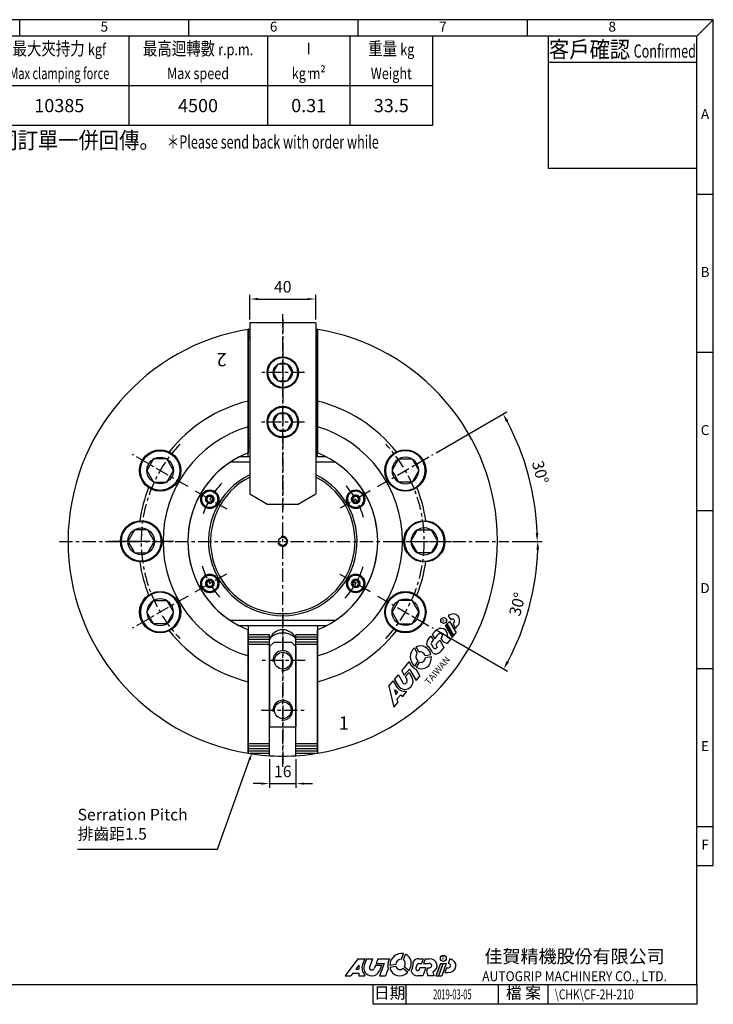
# Model space of a CAD drawing. Units: millimetres. Extents: x -10 to 830, y -12 to 584.
# Drawn here: x 410 to 830, y -12 to 584 of the extents above; entities that cross this region are included whole.
import ezdxf
from ezdxf.enums import TextEntityAlignment as Align

# ---------------------------------------------------------------- set-up
doc = ezdxf.new("R2010")
doc.units = ezdxf.units.MM
doc.header["$LTSCALE"] = 2
doc.linetypes.add('CENTER', pattern=[7, 4, -1, 1, -1])
doc.layers.add('AM_0N', color=7, linetype='Continuous', lineweight=50)
doc.layers.add('AM_5', color=1, linetype='Continuous', lineweight=25)
for name, color, linetype in [('BORDER', 7, 'Continuous'), ('CENTER', 4, 'CENTER'), ('DRAW', 7, 'Continuous')]:
    doc.layers.add(name, color=color, linetype=linetype)
doc.styles.get("Standard").update_dxf_attribs({"font": 'romans.shx', "bigfont": 'CHINESET.SHX'})
doc.dimstyles.new('AM_ISO$0', dxfattribs={"dimtxt": 3.5, "dimasz": 2.5, "dimexe": 1.3, "dimexo": 1, "dimgap": 1.5, "dimtad": 1, "dimdsep": 46, "dimtxsty": 'Standard', "dimblk": '_ACMFILLED15', "dimblk1": '_ACMFILLED15', "dimblk2": '_ACMFILLED15', "dimcen": 0, "dimclrd": 2, "dimclre": 2, "dimclrt": 1, "dimadec": 0, "dimazin": 2, "dimtfac": 0.65, "dimtix": 1, "dimtmove": 1, "dimatfit": 3, "dimldrblk": '_ACMFILLED15', "dimfxl": 0, "dimlwd": -1, "dimlwe": -1, "dimarcsym": 0})
doc.dimstyles.new('AM_ISO$2', dxfattribs={"dimtxt": 3.5, "dimasz": 2.5, "dimexe": 1.3, "dimexo": 1, "dimgap": 1.5, "dimtad": 1, "dimdec": 3, "dimdsep": 46, "dimtxsty": 'Standard', "dimcen": 0, "dimclrd": 2, "dimclre": 2, "dimclrt": 256, "dimaunit": 1, "dimazin": 2, "dimtfac": 0.65, "dimtix": 1, "dimtmove": 1, "dimatfit": 3, "dimfxl": 0, "dimlwd": -1, "dimlwe": -1, "dimarcsym": 0})

# ---------------------------------------------------------------- blocks, each defined once
blk = doc.blocks.new('A3')
at = {"layer": 'BORDER', "color": 2}
for p, q in [((415, 292), (-5, 292)), ((-5, 292), (-5, 0)), ((0, 287), (-5, 292)), ((51.25, 287), (51.25, 292)), ((102.5, 287), (102.5, 292)), ((153.75, 287), (153.75, 292)), ((205, 287), (205, 292)), ((256.25, 287), (256.25, 292)), ((307.5, 287), (307.5, 292)), ((358.75, 287), (358.75, 292)), ((410, 287), (415, 292)), ((415, 36), (415, 292)), ((0, 239.16), (-5, 239.16)), ((410, 239.16), (415, 239.16)), ((0, 191.33), (-5, 191.33)), ((410, 191.33), (415, 191.33)), ((0, 143.5), (-5, 143.5)), ((410, 143.5), (415, 143.5)), ((0, 95.66), (-5, 95.66)), ((410, 95.66), (415, 95.66)), ((0, 47.83), (-5, 47.83)), ((410, 47.83), (415, 47.83)), ((410, 36), (415, 36)), ((0, 0), (-5, 0)), ((51.25, 0), (51.25, -5)), ((102.5, 0), (102.5, -5)), ((153.75, 0), (153.75, -5)), ((198, 0), (198, -5)), ((36, -5), (198, -5))]:
    blk.add_line(p, q, dxfattribs=at)
at = {"layer": 'BORDER'}
for p, q in [((410, 287), (0, 287)), ((0, 287), (0, 0)), ((410, 0), (410, 287)), ((0, 0), (410, 0))]:
    blk.add_line(p, q, dxfattribs=at)
at = {"layer": 'BORDER', "color": 1, "char_height": 3, "attachment_point": 5}
for s, insert, width in [('1', (25.62, 289.5), 51.25), ('2', (76.88, 289.5), 51.25), ('3', (128.12, 289.5), 51.25), ('4', (179.38, 289.5), 51.25), ('5', (230.62, 289.5), 51.25), ('6', (281.88, 289.5), 51.25), ('7', (333.12, 289.5), 51.25), ('8', (384.38, 289.5), 51.25), ('A', (-2.5, 263.08), 5), ('A', (412.5, 263.08), 5), ('B', (-2.5, 215.25), 5), ('B', (412.5, 215.25), 5), ('C', (-2.5, 167.41), 5), ('C', (412.5, 167.41), 5), ('D', (-2.5, 119.58), 5), ('D', (412.5, 119.58), 5), ('E', (-2.5, 71.75), 5), ('E', (412.5, 71.75), 5), ('F', (412.5, 41.91), 5), ('F', (-2.5, 23.91), 5), ('1', (43.62, -2.5), 15.25), ('2', (76.88, -2.5), 51.25), ('3', (128.12, -2.5), 51.25), ('4', (175.88, -2.5), 44.25)]:
    blk.add_mtext(s, dxfattribs=dict(at, insert=insert, width=width))
blk = doc.blocks.new('GRIP-A3(夾頭)標題欄')
at = {"layer": 'BORDER'}
blk.add_hatch(color=1, dxfattribs=at).paths.add_polyline_path([(-79.01, 2.6), (-78.21, 2.6), (-76.83, 6.4), (-77.63, 6.4)])
at = {"layer": 'BORDER', "color": 2}
for p, q in [((-410, 287), (-402.5, 279.5)), ((-372, 287), (-372, 260)), ((-340, 287), (-340, 260)), ((-308, 287), (-308, 260)), ((-256, 287), (-256, 260)), ((-214, 287), (-214, 260)), ((-172, 287), (-172, 260)), ((-130, 287), (-130, 260)), ((-105, 287), (-105, 260)), ((-379.5, 279.5), (-402.5, 279.5)), ((-379.5, 279.5), (-372, 272)), ((-256, 279.5), (-308, 279.5)), ((-282, 279.5), (-282, 260)), ((0, 279), (-45, 279)), ((-80, 272), (-410, 272)), ((-410, 0), (-410, -6)), ((-398, 0), (-398, -6)), ((-386, 0), (-386, -6)), ((-374, 0), (-374, -6)), ((-98, -6), (-98, 0)), ((-88, -6), (-88, 0)), ((0, 0), (0, -6)), ((-60, -6), (-60, 0)), ((-45, -6), (-45, 0)), ((-374, -6), (-410, -6)), ((0, -6), (-98, -6))]:
    blk.add_line(p, q, dxfattribs=at)
at = {"layer": 'BORDER'}
for p, q in [((-80, 287), (-80, 260)), ((-45, 287), (-45, 247)), ((-80, 260), (-410, 260)), ((0, 247), (-45, 247))]:
    blk.add_line(p, q, dxfattribs=at)
at = {"layer": 'DRAW', "color": 1}
for p, q in [((-89.4, 7.69), (-88.8, 9.34)), ((-88.83, 7.5), (-88.23, 9.17)), ((-91.14, 6.05), (-92.97, 5.73)), ((-77.63, 6.4), (-79.01, 2.6)), ((-76.83, 6.4), (-78.21, 2.6)), ((-77.63, 6.4), (-76.83, 6.4)), ((-91.09, 5.45), (-92.92, 5.13)), ((-88.88, 4.92), (-87.47, 3.74)), ((-88.49, 5.38), (-87.1, 4.21)), ((-79.01, 2.6), (-78.21, 2.6))]:
    blk.add_line(p, q, dxfattribs=at)
at = {"layer": 'DRAW', "color": 5}
for p, q in [((-102.66, 7.8), (-106.5, 2.6)), ((-102.66, 7.8), (-100.55, 7.8)), ((-100.55, 7.8), (-101.2, 6.01)), ((-99.95, 7.8), (-100.67, 5.82)), ((-99.95, 7.8), (-98.15, 7.8)), ((-98.15, 7.8), (-99.09, 5.21)), ((-96.55, 7.8), (-97.06, 6.4)), ((-97.06, 6.4), (-94.66, 6.4)), ((-96.55, 7.8), (-93.02, 7.8)), ((-94.66, 6.4), (-96.04, 2.6)), ((-84.67, 6.01), (-85.04, 5.01)), ((-84.15, 7.8), (-82.82, 7.8)), ((-84.11, 6.4), (-83.33, 6.4)), ((-82.82, 7.8), (-83.33, 6.4)), ((-82.22, 7.8), (-82.73, 6.4)), ((-82.73, 6.4), (-81.2, 6.4)), ((-82.22, 7.8), (-81, 7.8)), ((-75.83, 6.4), (-77.21, 2.6)), ((-76.83, 6.4), (-75.83, 6.4)), ((-74.74, 7.74), (-75.24, 6.38)), ((-104.11, 3.4), (-104.7, 2.6)), ((-104.11, 3.4), (-102.3, 3.4)), ((-102.3, 5.85), (-103.22, 4.6)), ((-103.22, 4.6), (-102.3, 4.6)), ((-102.3, 5.85), (-102.3, 4.6)), ((-102.3, 3.4), (-102.3, 2.6)), ((-98.53, 4.4), (-98.35, 4.4)), ((-97.28, 5.8), (-97.6, 4.93)), ((-97.28, 5.8), (-95.48, 5.8)), ((-95.48, 5.8), (-96.07, 4.18)), ((-93.46, 4.76), (-94.24, 2.6)), ((-84.13, 4.2), (-84.47, 4.2)), ((-83.84, 5), (-84.13, 4.2)), ((-82.04, 5), (-83.84, 5)), ((-82.04, 5), (-82.91, 2.6)), ((-81.44, 5), (-81.79, 4.02)), ((-81.79, 4.02), (-81.41, 2.6)), ((-81.44, 5), (-81.2, 5)), ((-79.94, 3.82), (-79.61, 2.6)), ((-75.74, 5), (-76.25, 3.6)), ((-76.25, 3.6), (-75.3, 3.6)), ((-75.74, 5), (-75.5, 5)), ((-106.5, 2.6), (-104.7, 2.6)), ((-102.3, 2.6), (-100.5, 2.6)), ((-100.5, 2.89), (-100.5, 2.6)), ((-98.42, 2.6), (-98.32, 2.6)), ((-96.04, 2.6), (-94.24, 2.6)), ((-82.91, 2.6), (-84.53, 2.6)), ((-79.61, 2.6), (-81.41, 2.6)), ((-78.21, 2.6), (-77.21, 2.6))]:
    blk.add_line(p, q, dxfattribs=at)
at = {"layer": 'DRAW', "color": 1}
blk.add_circle((-76.73, 7.9), 0.9, dxfattribs=at)
at = {"layer": 'DRAW', "color": 5}
for centre, radius, start, end in [((-98.41, 5), 2.96, 160, 225.2951), ((-84.15, 5.8), 2, 90, 149.0453), ((-84.11, 5.8), 0.6, 90, 160), ((-98.42, 5), 2.4, 160, 270), ((-98.53, 5), 0.6, 160, 270), ((-98.35, 5.2), 0.8, 270, 340), ((-98.32, 5), 2.4, 270, 340), ((-84.53, 4.64), 2.04, 196.7711, 270), ((-84.47, 4.8), 0.6, 160, 270)]:
    blk.add_arc(centre, radius, start, end, dxfattribs=at)
for centre, major_axis, ratio, start_param, end_param in [((-81.2, 5.7), (-1, 0), 0.7, 1.570796, 4.712389), ((-81, 5.7), (2.4, 0), 0.875, 5.17, 7.853982), ((-75.5, 5.7), (-1, 0), 0.7, 1.570796, 4.447093), ((-75.3, 5.7), (2.4, 0), 0.875, 4.712389, 7.618649)]:
    blk.add_ellipse(centre, major_axis=major_axis, ratio=ratio, start_param=start_param, end_param=end_param, dxfattribs=at)
at = {"layer": 'DRAW', "color": 1}
for points in [[(-88.8, 9.34), (-90.85, 9.73), (-92.93, 8.05), (-92.97, 5.73)], [(-87.1, 4.21), (-85.92, 5.97), (-86.32, 8.28), (-88.23, 9.17)], [(-89.4, 7.69), (-90.27, 7.78), (-91.13, 6.87), (-91.14, 6.05)], [(-88.49, 5.38), (-88.06, 6.14), (-88.17, 7.05), (-88.83, 7.5)], [(-92.92, 5.13), (-92.46, 2.5), (-89.39, 1.72), (-87.47, 3.74)], [(-91.09, 5.45), (-90.8, 4.47), (-89.69, 4.21), (-88.88, 4.92)]]:
    blk.add_open_spline(points, degree=3, dxfattribs=at)
at = {"layer": 'DRAW', "color": 5}
for points, knots in [([(-93.02, 7.8), (-93.04, 7.76), (-93.12, 7.62), (-93.31, 7.2), (-93.46, 6.77), (-93.58, 5.86), (-93.6, 5.31), (-93.46, 4.76)], [4.5774605, 4.5774605, 4.5774605, 4.5774605, 4.6042224, 4.6042224, 4.9695445, 4.9695445, 5.3160963, 5.3160963, 5.3160963, 5.3160963]), ([(-86.48, 4.05), (-86.32, 4.33), (-86.18, 4.61), (-85.86, 5.53), (-85.79, 6.19), (-85.87, 6.83)], [0.029167, 0.029167, 0.029167, 0.029167, 0.1627537, 0.1627537, 0.4521303, 0.4521303, 0.4521303, 0.4521303])]:
    blk.add_open_spline(points, degree=3, knots=knots, dxfattribs=at)
at = {"layer": 'BORDER', "color": 1}
for s, insert, char_height, width, attachment_point in [('{\\H1.4286x;\\W0.9;客戶確認\\W0.7; \\H0.8x;Confirmed}', (-22.5, 283), 3.5, 45, 5), ('{\\W0.9;＊訂購時請將圖面連同訂單一併回傳。\\W0.7;  \\H0.8x;＊Please send back with order while ordering.}', (-267, 258), 5, 187, 1), ('{\\H1.3333x;\\W0.8;＊為確保產品品質日益精進，敝公司擁有設計變更之權。    \\H0.875x;＊Subject to technical changes。}', (-408, 0.5), 3, 209.3467, 7), ('A3', (-404, -3), 3, 12, 5), ('{\\W0.7;版本\\H0.85714x;/\\H1.1667x;次}', (-392, -3), 3.5, 12, 5), ('日期', (-93, -3), 3.5, 10, 5), ('檔 案', (-52.5, -3), 3.5, 15, 5)]:
    blk.add_mtext(s, dxfattribs=dict(at, insert=insert, char_height=char_height, width=width, attachment_point=attachment_point))
at = {"layer": 'BORDER', "color": 3}
for s, insert, char_height, width, attachment_point in [('{\\H1.3333x;規格 \\H0.875x;Spec.}', (-391, 283.25), 3, 38, 5), ('{\\H1.3333x;\\W0.8;楔心行程 \\H0.875x;mm}', (-356, 283.25), 3, 32, 5), ('{\\H1.3333x;\\W0.8;爪行程\\H0.875x;(\\H1.1429x;直徑\\H0.875x;)mm}', (-324, 283.25), 3, 32, 5), ('{\\H1.3333x;\\W0.7;夾持直徑 \\H0.875x;Chucking Dia. mm}', (-282, 283.25), 3, 52, 5), ('{\\H1.3333x;\\W0.8;容許油壓缸推力 \\H0.875x;kgf}', (-235, 283.25), 3, 42, 5), ('{\\H1.3333x;\\W0.8;最大夾持力 \\H0.875x;kgf}', (-193, 283.25), 3, 42, 5), ('{\\H1.3333x;\\W0.8;最高迴轉數 \\H0.875x;r.p.m.}', (-151, 283.25), 3, 42, 5), ('{\\W0.8;I}', (-117.5, 283.25), 3.5, 25, 5), ('{\\H1.3333x;\\W0.8;重量 \\H0.875x;kg}', (-92.5, 283.25), 3, 25, 5), ('{\\H1.3333x;型號 \\H0.875x;Model}', (-391, 275.75), 3, 38, 5), ('{\\W0.6;Plunger Stroke}', (-356, 275.75), 3.5, 32, 5), ('{\\W0.6;Jaw Stroke (Dia.)}', (-324, 275.75), 3.5, 32, 5), ('{\\H1.3333x;\\W0.8;最大 \\H0.875x;Max.}', (-295, 275.75), 3, 26, 5), ('{\\H1.3333x;\\W0.8;最小 \\H0.875x;min.}', (-269, 275.75), 3, 26, 5), ('{\\W0.8;Max D.B. pull}', (-235, 275.75), 3.5, 42, 5), ('{\\W0.7;Max clamping force}', (-193, 275.75), 3.5, 42, 5), ('{\\W0.8;Max speed}', (-151, 275.75), 3.5, 42, 5), ('{\\W0.8;kg m²}', (-117.5, 275.75), 3.5, 25, 5), ('{\\W0.8;Weight}', (-92.5, 275.75), 3.5, 25, 5), ('{\\W0.8;.}', (-117.5, 279.5), 3.5, 25, 2)]:
    blk.add_mtext(s, dxfattribs=dict(at, insert=insert, char_height=char_height, width=width, attachment_point=attachment_point))
at = {"layer": 'BORDER', "insert": (-37, 8.5), "char_height": 4, "width": 74, "attachment_point": 5}
blk.add_mtext('{\\fDFLiShuW5-B5|b0|i0|c136|p65;佳賀精機股份有限公司}', dxfattribs=at)
at = {"layer": 'BORDER', "color": 1, "lineweight": 25, "insert": (-37, 2.5), "char_height": 3, "width": 74, "attachment_point": 5}
blk.add_mtext('{\\W0.9;AUTOGRIP MACHINERY CO., LTD.}', dxfattribs=at)
at = {"layer": 'BORDER', "color": 1, "width": 0.9}
blk.add_attdef('型號', text='', height=4.5, dxfattribs=at).set_placement((-391, 266), align=Align.MIDDLE_CENTER)
at = {"layer": 'BORDER', "color": 1}
for tag, height, p in [('楔心行程', 4, (-356, 266)), ('爪行程', 4, (-324, 266)), ('最大夾持徑', 4, (-295, 266)), ('最小夾持徑', 4, (-269, 266)), ('容許推力', 4, (-235, 266)), ('最大夾持力', 4, (-193, 266)), ('最高轉數', 4, (-151, 266)), ('重量', 4, (-92.5, 266)), ('GD', 4, (-117.5, 266)), ('A.1', 3, (-380, -3)), ('GEN-TITLE-DAT{5.44}', 3, (-74, -3))]:
    blk.add_attdef(tag, text='', height=height, dxfattribs=at).set_placement(p, align=Align.MIDDLE_CENTER)
at = {"layer": 'BORDER'}
blk.add_attdef('名稱', (-408, 9.5), '', height=8, dxfattribs=at)
at = {"layer": 'BORDER', "width": 0.8}
blk.add_attdef('NAME', (-318, 9.5), '', height=7, dxfattribs=at)
at = {"layer": 'BORDER', "color": 1}
blk.add_attdef('GEN-TITLE-DWG{10.8}', text='', height=3, dxfattribs=at).set_placement((-43, -3), align=Align.MIDDLE_LEFT)
at = {"layer": 'DRAW', "color": 1}
blk.add_text('R', height=1.08, dxfattribs=at).set_placement((-77.29, 7.36))
blk = doc.blocks.new('*S40')
at = {"layer": 'AM_5', "color": 2, "linetype": 'Continuous'}
for p, q in [((529.75, 81.96), (549.21, 136.09)), ((445.09, 81.96), (529.75, 81.96))]:
    blk.add_line(p, q, dxfattribs=at)
blk.add_trace([(549.83, 135.86), (548.59, 136.31), (550.9, 140.79)], dxfattribs=at)
at = {"layer": 'AM_5', "color": 1, "insert": (445.09, 85.46), "char_height": 7, "attachment_point": 7}
blk.add_mtext('Serration Pitch\\P排齒距1.5', dxfattribs=at)
blk = doc.blocks.new('CKH431003000-2')
at = {"layer": 'DRAW'}
for p, q in [((9.5, 7.83), (9.5, 85.02)), ((51.5, 7.83), (51.5, 85.02)), ((9.5, 13.23), (10.5, 13.23)), ((50.5, 13.23), (51.5, 13.23))]:
    blk.add_line(p, q, dxfattribs=at)
at = {"layer": 'DRAW', "color": 3}
for p, q in [((9.5, 83.73), (10.5, 83.73)), ((50.5, 83.73), (51.5, 83.73)), ((9.5, 82.23), (10.5, 82.23)), ((9.5, 80.73), (10.5, 80.73)), ((9.5, 79.23), (10.5, 79.23)), ((50.5, 82.23), (51.5, 82.23)), ((50.5, 80.73), (51.5, 80.73)), ((50.5, 79.23), (51.5, 79.23)), ((9.5, 19.23), (10.5, 19.23)), ((50.5, 19.23), (51.5, 19.23)), ((9.5, 17.73), (10.5, 17.73)), ((9.5, 16.23), (10.5, 16.23)), ((9.5, 14.73), (10.5, 14.73)), ((50.5, 17.73), (51.5, 17.73)), ((50.5, 16.23), (51.5, 16.23)), ((50.5, 14.73), (51.5, 14.73))]:
    blk.add_line(p, q, dxfattribs=at)
at = {"layer": 'DRAW'}
for start, end in [(98.84988, 99.29621), (80.70379, 81.15012)]:
    blk.add_arc((30.5, -43.27), 130, start, end, dxfattribs=at)
blk = doc.blocks.new('FJW10S00S-1')
at = {"layer": 'CENTER'}
for p, q in [((32.04, 33.2), (32.04, 7.34)), ((62.04, 33.2), (62.04, 6.79)), ((0, 20), (114.98, 20))]:
    blk.add_line(p, q, dxfattribs=at)
at = {"layer": 'DRAW'}
for p, q in [((2.04, 40), (2.04, 0)), ((2.04, 40), (105.54, 40)), ((112.04, 29), (105.54, 40)), ((112.04, 29), (112.04, 11)), ((105.54, 0), (112.04, 11)), ((2.04, 0), (105.54, 0))]:
    blk.add_line(p, q, dxfattribs=at)
for centre in [(32.04, 20), (62.04, 20)]:
    blk.add_circle(centre, 9.5, dxfattribs=at)
blk = doc.blocks.new('FSW160600-1')
at = {"layer": 'DRAW'}
for p, q in [((6.11, 14), (3.23, 9)), ((11.89, 14), (6.11, 14)), ((14.77, 9), (11.89, 14)), ((3.23, 9), (6.11, 4)), ((11.89, 4), (14.77, 9)), ((6.11, 4), (11.89, 4))]:
    blk.add_line(p, q, dxfattribs=at)
for radius in [9, 5.77]:
    blk.add_circle((9, 9), radius, dxfattribs=at)
blk = doc.blocks.new('CKH421005000-1')
at = {"layer": 'CENTER'}
for p, q in [((10.36, 94.45), (29.37, 83.47)), ((116.29, 94.45), (98.17, 83.99)), ((10.36, 33.29), (29.37, 44.26)), ((116.29, 33.29), (98.17, 43.75))]:
    blk.add_line(p, q, dxfattribs=at)
for start, end in [(136.17728, 163.07043), (16.42702, 42.42674), (196.92957, 223.82272), (317.57326, 343.57298)]:
    blk.add_arc((63.33, 63.87), 51, start, end, dxfattribs=at)
at = {"layer": 'DRAW'}
for p, q in [((43.33, 114.97), (36.96, 114.97)), ((89.69, 114.97), (83.33, 114.97)), ((43.33, 111.79), (31.55, 111.79)), ((95.1, 111.79), (83.33, 111.79)), ((95.1, 15.94), (31.55, 15.94)), ((89.69, 12.77), (36.96, 12.77))]:
    blk.add_line(p, q, dxfattribs=at)
for centre in [(19.16, 89.37), (107.49, 89.37), (19.16, 38.37), (107.49, 38.37)]:
    blk.add_circle(centre, 5.5, dxfattribs=at)
for radius, start, end in [(57.5, 117.2902, 242.7098), (57.5, 297.2902, 62.7098), (45, 116.3878, 63.6122)]:
    blk.add_arc((63.33, 63.87), radius, start, end, dxfattribs=at)
blk = doc.blocks.new('FSW230200-1')
at = {"layer": 'AM_0N'}
for p, q in [((4.1, 7.25), (2.94, 5.25)), ((6.4, 7.25), (4.1, 7.25)), ((7.56, 5.25), (6.4, 7.25)), ((2.94, 5.25), (4.1, 3.25)), ((4.1, 3.25), (6.4, 3.25)), ((6.4, 3.25), (7.56, 5.25))]:
    blk.add_line(p, q, dxfattribs=at)
for radius in [5.25, 2.31]:
    blk.add_circle((5.25, 5.25), radius, dxfattribs=at)
blk = doc.blocks.new('FSW172400-1')
at = {"layer": 'DRAW'}
for p, q in [((7.96, 19), (3.92, 12)), ((16.04, 19), (7.96, 19)), ((20.08, 12), (16.04, 19)), ((3.92, 12), (7.96, 5)), ((16.04, 5), (20.08, 12)), ((7.96, 5), (16.04, 5))]:
    blk.add_line(p, q, dxfattribs=at)
for radius in [12, 8.08]:
    blk.add_circle((12, 12), radius, dxfattribs=at)
blk = doc.blocks.new('CKH231007010-1')
at = {"layer": 'DRAW'}
blk.add_circle((43.75, 43.75), 2.5, dxfattribs=at)
blk.add_arc((43.75, 43.75), 43.75, 117.20289, 62.79711, dxfattribs=at)
at = {"layer": 'DRAW', "color": 3}
blk.add_arc((43.75, 43.75), 3, 195.86138, 108.35061, dxfattribs=at)
blk = doc.blocks.new('_ACMFILLED15')
at = {"color": 0}
blk.add_trace([(-1, -0.13), (-1, 0.13), (0, 0)], dxfattribs=at)
blk = doc.blocks.new('*D33')
at = {"layer": 'AM_5', "color": 2, "linetype": 'ByBlock'}
for p, q in [((549.3, 402.45), (549.3, 417.5)), ((589.3, 402.45), (589.3, 417.5)), ((554.3, 414.9), (584.3, 414.9))]:
    blk.add_line(p, q, dxfattribs=at)
at = {"layer": 'Defpoints', "color": 0}
for p in [(589.3, 414.9), (549.3, 400.45), (589.3, 400.45)]:
    blk.add_point(p, dxfattribs=at)
at = {"layer": 'AM_5', "color": 2, "xscale": 5, "yscale": 5, "zscale": 5, "rotation": 180}
blk.add_blockref('_ACMFILLED15', (549.3, 414.9), dxfattribs=at)
at = {"layer": 'AM_5', "color": 2, "xscale": 5, "yscale": 5, "zscale": 5}
blk.add_blockref('_ACMFILLED15', (589.3, 414.9), dxfattribs=at)
at = {"layer": 'AM_5', "color": 1, "insert": (569.3, 421.4), "char_height": 7, "attachment_point": 5}
blk.add_mtext('40', dxfattribs=at)
blk = doc.blocks.new('*D34')
at = {"layer": 'AM_5', "color": 2}
for p, q in [((662.17, 321.85), (704.98, 346.57)), ((708.17, 268.23), (725.97, 268.23))]:
    blk.add_line(p, q, dxfattribs=at)
blk.add_arc((569.3, 268.23), 154.07, 1.85944, 28.14056, dxfattribs=at)
for points in [[(704.43, 340.49), (705.89, 341.3), (702.73, 345.27)], [(724.12, 273.24), (722.46, 273.22), (723.37, 268.23)]]:
    blk.add_solid(points, dxfattribs=at)
at = {"layer": 'Defpoints', "color": 0}
for p in [(660.44, 320.85), (626.63, 301.33), (721.03, 294.98), (434.05, 268.23), (706.17, 268.23)]:
    blk.add_point(p, dxfattribs=at)
at = {"layer": 'AM_5', "insert": (724.4, 309.79), "char_height": 7, "attachment_point": 5, "rotation": 285}
blk.add_mtext('30°', dxfattribs=at)
blk = doc.blocks.new('*D35')
at = {"layer": 'AM_5', "color": 2}
for p, q in [((708.17, 268.23), (726.36, 268.23)), ((662.17, 214.61), (705.31, 189.7))]:
    blk.add_line(p, q, dxfattribs=at)
blk.add_arc((569.3, 268.23), 154.46, 331.85479, 358.14521, dxfattribs=at)
for points in [[(722.84, 263.24), (724.51, 263.22), (723.76, 268.23)], [(706.22, 194.97), (704.76, 195.78), (703.06, 191)]]:
    blk.add_solid(points, dxfattribs=at)
at = {"layer": 'Defpoints', "color": 0}
for p in [(434.05, 268.23), (706.17, 268.23), (626.63, 235.13), (660.44, 215.61), (714.44, 215.4)]:
    blk.add_point(p, dxfattribs=at)
at = {"layer": 'AM_5', "insert": (712.21, 229.94), "char_height": 7, "attachment_point": 5, "rotation": 75}
blk.add_mtext('30°', dxfattribs=at)
blk = doc.blocks.new('*D36')
at = {"layer": 'AM_5', "color": 2, "linetype": 'ByBlock'}
for p, q in [((561.3, 136.48), (561.3, 118.97)), ((577.3, 136.48), (577.3, 118.97)), ((556.3, 121.57), (551.3, 121.57)), ((561.3, 121.57), (577.3, 121.57)), ((582.3, 121.57), (587.3, 121.57))]:
    blk.add_line(p, q, dxfattribs=at)
at = {"layer": 'Defpoints', "color": 0}
for p in [(561.3, 138.48), (577.3, 138.48), (577.3, 121.57)]:
    blk.add_point(p, dxfattribs=at)
at = {"layer": 'AM_5', "color": 2, "xscale": 5, "yscale": 5, "zscale": 5}
blk.add_blockref('_ACMFILLED15', (561.3, 121.57), dxfattribs=at)
at = {"layer": 'AM_5', "color": 2, "xscale": 5, "yscale": 5, "zscale": 5, "rotation": 180}
blk.add_blockref('_ACMFILLED15', (577.3, 121.57), dxfattribs=at)
at = {"layer": 'AM_5', "color": 1, "insert": (569.3, 128.07), "char_height": 7, "attachment_point": 5}
blk.add_mtext('16', dxfattribs=at)

msp = doc.modelspace()

# ---------------------------------------------------------------- hatches: boundary and pattern name
at = {"layer": 'DRAW'}
h = msp.add_hatch(dxfattribs=at)
h.set_pattern_fill('NET', color=1, scale=0.3, angle=95, style=0)
h.set_pattern_definition([(95, (560.0139, -87.9374), (-0.9488754, -0.0830158), []), (185, (560.0139, -87.9374), (0.0830158, -0.9488754), [])])
h.paths.add_polyline_path([(668.8812, 218.2718), (667.8527, 217.0461), (671.8966, 210.0419), (672.9251, 211.2676)])

# ---------------------------------------------------------------- linework, layer by layer
at = {"layer": 'CENTER'}
for p, q in [((569.2952, 131.7014), (569.2952, 406.4609)), ((569.2952, 131.7014), (569.2952, 406.4609)), ((511.9604, 301.3325), (478.1499, 320.853)), ((626.63, 301.3325), (660.4405, 320.853)), ((434.0544, 268.2302), (706.1705, 268.2302)), ((503.0907, 268.2302), (464.0497, 268.2302)), ((482.8264, 268.2302), (465.764, 268.2302)), ((635.4997, 268.2302), (674.5407, 268.2302)), ((511.9604, 235.128), (478.1499, 215.6075)), ((626.63, 235.128), (660.4405, 215.6075)), ((569.2952, 224.9561), (569.2952, 133.5077)), ((582.8921, 196.0086), (556.2171, 196.0086)), ((556.2017, 166.0086), (582.9768, 166.0086))]:
    msp.add_line(p, q, dxfattribs=at)
for start, end in [(136.7041694, 223.2958306), (316.7041694, 43.2958306)]:
    msp.add_arc((569.2952, 268.2302), 85.725, start, end, dxfattribs=at)
at = {"layer": 'DRAW'}
for p, q in [((548.2952, 396.5229), (548.2952, 321.7583)), ((590.2952, 396.5229), (590.2952, 321.7583)), ((669.5099, 223.1969), (670.9642, 220.678)), ((548.2952, 217.1302), (548.2952, 139.9376)), ((548.2952, 139.9376), (548.2952, 214.7022)), ((590.2952, 217.1302), (590.2952, 139.9376)), ((590.2952, 139.9376), (590.2952, 214.7022)), ((667.8527, 217.0461), (668.8812, 218.2718)), ((667.8527, 217.0461), (671.8966, 210.0419)), ((668.8812, 218.2718), (670.1668, 219.8038)), ((668.8812, 218.2718), (672.9251, 211.2676)), ((670.1668, 219.8038), (674.2107, 212.7996)), ((672.428, 218.1426), (672.7345, 218.5079)), ((672.428, 218.1426), (673.9178, 215.5621)), ((673.9178, 215.5621), (675.1366, 217.0145)), ((561.2952, 211.7302), (548.2952, 211.7302)), ((561.2952, 138.4766), (561.2952, 211.7302)), ((577.2952, 138.4766), (577.2952, 211.7302)), ((590.2952, 211.7302), (577.2952, 211.7302)), ((657.3227, 208.8529), (659.0351, 210.8937)), ((659.0351, 210.8937), (660.525, 208.3132)), ((659.8065, 211.8129), (661.374, 213.6811)), ((659.8065, 211.8129), (661.2963, 209.2324)), ((661.2963, 209.2324), (663.2618, 211.5748)), ((665.1002, 209.4097), (665.4067, 209.775)), ((665.1002, 209.4097), (666.1386, 207.6111)), ((671.1253, 209.1226), (668.8112, 206.3649)), ((668.8304, 210.1928), (671.1253, 209.1226)), ((671.8966, 210.0419), (672.9251, 211.2676)), ((672.9251, 211.2676), (674.2107, 212.7996)), ((563.7952, 207.0086), (561.2952, 204.5086)), ((561.2952, 204.5086), (561.2952, 156.0086)), ((574.7952, 207.0086), (563.7952, 207.0086)), ((574.7952, 207.0086), (577.2952, 204.5086)), ((577.2952, 204.5086), (577.2952, 156.0086)), ((650.7408, 200.6595), (648.9785, 203.7119)), ((651.7594, 201.2954), (649.9874, 204.3645)), ((659.4024, 205.747), (660.4666, 203.9038)), ((659.5224, 207.1183), (660.525, 208.3132)), ((664.3289, 208.4904), (662.0148, 205.7327)), ((662.0148, 205.7327), (662.8662, 204.2581)), ((662.8662, 204.2581), (662.4251, 203.7324)), ((664.3289, 208.4904), (666.8829, 204.0667)), ((666.8829, 204.0667), (664.8015, 201.5863)), ((666.1386, 207.6111), (668.8112, 206.3649)), ((655.4586, 199.0899), (659.0416, 199.7217)), ((655.6615, 197.9072), (659.2726, 198.5439)), ((641.3833, 189.857), (645.9198, 195.2635)), ((642.8731, 187.2765), (645.9585, 190.9535)), ((645.9585, 190.9535), (650.0024, 183.9493)), ((651.0202, 195.9), (649.1647, 192.6863)), ((652, 195.1971), (650.1428, 191.9803)), ((637.0123, 184.6479), (639.3263, 187.4057)), ((639.3263, 187.4057), (642.0877, 182.6229)), ((641.3833, 189.857), (642.8731, 187.2765)), ((643.5116, 186.1706), (645.8257, 188.9283)), ((643.5116, 186.1706), (644.4413, 184.5603)), ((645.8257, 188.9283), (647.5505, 185.9408)), ((650.0024, 183.9493), (652.3164, 186.7071)), ((650.0186, 190.687), (652.3164, 186.7071)), ((633.5225, 180.4889), (636.241, 183.7286)), ((633.5225, 180.4889), (636.5587, 167.9278)), ((636.241, 183.7286), (638.1419, 180.4361)), ((637.0123, 184.6479), (639.1185, 180.9999)), ((644.0461, 182.4516), (644.2813, 182.7319)), ((646.9524, 180.3145), (647.0706, 180.4554)), ((636.9728, 178.5458), (638.8939, 176.9337)), ((636.9728, 178.5458), (637.705, 175.5167)), ((637.705, 175.5167), (638.8939, 176.9337)), ((638.4056, 172.618), (640.7325, 175.391)), ((640.7325, 175.391), (641.9581, 174.3626)), ((641.9581, 174.3626), (644.2722, 177.1203)), ((643.8228, 177.4974), (644.2722, 177.1203)), ((636.5587, 167.9278), (638.8727, 170.6856)), ((638.4056, 172.618), (638.8727, 170.6856)), ((561.2952, 156.0086), (577.2952, 156.0086)), ((561.2952, 139.7302), (549.6038, 139.7302)), ((588.9866, 139.7302), (577.2952, 139.7302))]:
    msp.add_line(p, q, dxfattribs=at)
at = {"layer": 'DRAW', "color": 3}
for p, q in [((561.2952, 210.2302), (548.2952, 210.2302)), ((561.2952, 208.7302), (548.2952, 208.7302)), ((590.2952, 210.2302), (577.2952, 210.2302)), ((590.2952, 208.7302), (577.2952, 208.7302)), ((561.2952, 207.2302), (548.2952, 207.2302)), ((561.2952, 205.7302), (548.2952, 205.7302)), ((590.2952, 207.2302), (577.2952, 207.2302)), ((590.2952, 205.7302), (577.2952, 205.7302)), ((561.2952, 145.7302), (548.2952, 145.7302)), ((561.2952, 144.2302), (548.2952, 144.2302)), ((590.2952, 145.7302), (577.2952, 145.7302)), ((590.2952, 144.2302), (577.2952, 144.2302)), ((561.2952, 142.7302), (548.2952, 142.7302)), ((561.2952, 141.2302), (548.2952, 141.2302)), ((590.2952, 142.7302), (577.2952, 142.7302)), ((590.2952, 141.2302), (577.2952, 141.2302))]:
    msp.add_line(p, q, dxfattribs=at)
at = {"layer": 'DRAW'}
for centre, radius in [((495.0552, 311.0927), 12.5), ((643.5352, 311.0927), 12.5), ((483.5702, 268.2302), 12.5), ((655.0202, 268.2302), 12.5), ((495.0552, 225.3677), 12.5), ((643.5352, 225.3677), 12.5), ((666.7116, 220.3533), 1.8), ((569.2952, 196.0086), 5.1), ((569.2952, 166.0086), 5.1)]:
    msp.add_circle(centre, radius, dxfattribs=at)
for centre, radius, start, end in [((569.2952, 268.2302), 130, 98.8498831, 260.7037947), ((569.2952, 268.2302), 130, 279.2962053, 81.1501169), ((569.2952, 268.2302), 87.5, 103.8865404, 141.8074028), ((569.2952, 268.2302), 87.5, 38.1925972, 76.1134596), ((569.2952, 268.2302), 72.5, 106.8373128, 253.1626872), ((569.2952, 268.2302), 72.5, 286.8373128, 73.1626872), ((569.2952, 268.2302), 57.5, 111.4209619, 248.5790381), ((569.2952, 268.2302), 57.5, 291.4209619, 68.5790381), ((569.2952, 268.2302), 87.5, 158.1925972, 171.8074028), ((569.2952, 268.2302), 87.5, 8.1925972, 21.8074028), ((569.2952, 268.2302), 87.5, 188.1925972, 201.8074028), ((569.2952, 268.2302), 87.5, 338.1925972, 351.8074028), ((569.2952, 206.4302), 8.3, 15.4516934, 164.5483066), ((569.2952, 268.2302), 87.5, 218.1925972, 256.1134596), ((569.2952, 200.9802), 11.75, 49.1863098, 130.8136902), ((569.2952, 268.2302), 87.5, 283.8865404, 321.8074028), ((660.3869, 206.2818), 4, 140, 199.0452741), ((660.4416, 206.347), 1.2, 140, 210), ((661.5058, 204.5038), 1.2, 210, 320), ((661.6761, 204.2089), 4.08, 246.7710547, 320), ((643.3936, 183.5408), 4.8, 320, 30), ((643.2757, 183.4001), 5.928, 210, 275.2951411), ((643.2754, 183.3999), 4.8, 210, 320), ((643.1269, 183.2229), 1.2, 210, 320), ((643.0557, 183.7603), 1.6, 320, 30), ((569.2952, 268.2302), 130, 260.7037947, 279.2962053)]:
    msp.add_arc(centre, radius, start, end, dxfattribs=at)
at = {"layer": 'DRAW', "color": 3}
for centre, start, end in [((569.2952, 196.0086), 263.1857021, 184.8278309), ((569.2952, 166.0086), 263.9506953, 186.6319052)]:
    msp.add_arc(centre, 6, start, end, dxfattribs=at)
at = {"layer": 'DRAW'}
for centre, major_axis, ratio, start_param, end_param in [((671.9192, 219.7142), (3.0854, 3.677), 0.875, 4.71238898, 7.61864932), ((671.6621, 219.4078), (-1.2856, -1.5321), 0.7, 1.57079633, 4.44709343), ((664.5914, 210.9813), (3.0854, 3.677), 0.875, 5.1699997, 7.85398163), ((664.3343, 210.6749), (-1.2856, -1.5321), 0.7, 1.57079633, 4.71238898)]:
    msp.add_ellipse(centre, major_axis=major_axis, ratio=ratio, start_param=start_param, end_param=end_param, dxfattribs=at)
for points in [[(648.9785, 203.7119), (645.7512, 201.0789), (645.6412, 195.7246), (649.1647, 192.6863)], [(659.0416, 199.7217), (657.8593, 203.7864), (653.792, 206.1495), (649.9874, 204.3645)], [(650.7408, 200.6595), (649.4929, 199.4469), (649.7813, 196.958), (651.0202, 195.9)], [(650.1428, 191.9803), (654.7618, 189.322), (659.8954, 193.0093), (659.2726, 198.5439)], [(655.4586, 199.0899), (654.8463, 200.7367), (653.304, 201.738), (651.7594, 201.2954)], [(651.9992, 195.1957), (653.8797, 194.38), (655.7139, 195.7532), (655.6615, 197.9072)]]:
    msp.add_open_spline(points, degree=3, dxfattribs=at)
for points, knots in [([(660.0669, 200.4596), (659.8603, 201.0671), (659.5956, 201.6406), (658.5989, 203.3253), (657.6815, 204.2851), (656.6059, 204.9765)], [0.029166978, 0.029166978, 0.029166978, 0.029166978, 0.162753701, 0.162753701, 0.45213026, 0.45213026, 0.45213026, 0.45213026]), ([(645.9198, 195.2635), (645.9534, 195.1777), (646.0745, 194.888), (646.4595, 194.0458), (646.9309, 193.277), (648.1698, 191.9163), (648.998, 191.1694), (650.0186, 190.687)], [4.577460519, 4.577460519, 4.577460519, 4.577460519, 4.604222382, 4.604222382, 4.96954451, 4.96954451, 5.316096296, 5.316096296, 5.316096296, 5.316096296])]:
    msp.add_open_spline(points, degree=3, knots=knots, dxfattribs=at)

# ---------------------------------------------------------------- block references
at = {"layer": 'AM_5'}
msp.add_blockref('*S40', (0, 0), dxfattribs=at)
at = {"layer": 'BORDER', "lineweight": 0, "xscale": 2, "yscale": 2, "zscale": 2}
msp.add_blockref('A3', (0, 0), dxfattribs=at)
at = {"layer": 'BORDER', "lineweight": 0}
ref = msp.add_blockref('GRIP-A3(夾頭)標題欄', (820, -0.0067), dxfattribs=dict(at, xscale=2, yscale=2, zscale=2))
ref.add_attrib('名稱', '大孔徑中空二爪動力夾頭', (4, 18.9933), dxfattribs={"height": 16})
ref.add_attrib('型號', '2H-210', dxfattribs={"color": 1, "height": 9, "width": 0.9}).set_placement((38, 531.9933), align=Align.MIDDLE_CENTER)
ref.add_attrib('楔心行程', '21', dxfattribs={"color": 1, "height": 8}).set_placement((108, 531.9933), align=Align.MIDDLE_CENTER)
ref.add_attrib('爪行程', '8.9', dxfattribs={"color": 1, "height": 8}).set_placement((172, 531.9933), align=Align.MIDDLE_CENTER)
ref.add_attrib('最大夾持徑', '260', dxfattribs={"color": 1, "height": 8}).set_placement((230, 531.9933), align=Align.MIDDLE_CENTER)
ref.add_attrib('最小夾持徑', '37', dxfattribs={"color": 1, "height": 8}).set_placement((282, 531.9933), align=Align.MIDDLE_CENTER)
ref.add_attrib('容許推力', '3355', dxfattribs={"color": 1, "height": 8}).set_placement((350, 531.9933), align=Align.MIDDLE_CENTER)
ref.add_attrib('最大夾持力', '10385', dxfattribs={"color": 1, "height": 8}).set_placement((434, 531.9933), align=Align.MIDDLE_CENTER)
ref.add_attrib('最高轉數', '4500', dxfattribs={"color": 1, "height": 8}).set_placement((518, 531.9933), align=Align.MIDDLE_CENTER)
ref.add_attrib('GD', '0.31', dxfattribs={"color": 1, "height": 8}).set_placement((585, 531.9933), align=Align.MIDDLE_CENTER)
ref.add_attrib('重量', '33.5', dxfattribs={"color": 1, "height": 8}).set_placement((635, 531.9933), align=Align.MIDDLE_CENTER)
ref.add_attrib('GEN-TITLE-DWG{10.8}', '\\CHK\\CF-2H-210', dxfattribs={"color": 1, "height": 6, "width": 0.766216}).set_placement((734, -6.0067), align=Align.MIDDLE_LEFT)
ref.add_attrib('GEN-TITLE-DAT{5.44}', '2019-03-05', dxfattribs={"color": 1, "height": 6, "width": 0.554563}).set_placement((672, -6.0067), align=Align.MIDDLE_CENTER)
ref.add_attrib('A.1', 'A', dxfattribs={"color": 1, "height": 6}).set_placement((60, -6.0067), align=Align.MIDDLE_CENTER)
at = {"layer": 'DRAW'}
for name, p, rotation in [('FJW10S00S-1', (549.2952, 402.4965), 270), ('FSW172400-1', (511.4475, 306.7004), 120), ('FSW230200-1', (523.2063, 300.9019), 240), ('FSW230200-1', (620.6341, 291.8086), 120), ('FSW172400-1', (479.1779, 284.6226), 240), ('FSW172400-1', (627.1429, 229.7601), 299.9999999999999)]:
    msp.add_blockref(name, p, dxfattribs=dict(at, rotation=rotation))
for name, p in [('CKH431003000-2', (538.7952, 311.5044)), ('FSW160600-1', (560.2952, 361.4519)), ('FSW160600-1', (560.2952, 331.4519)), ('CKH421005000-1', (505.9692, 204.3629)), ('CKH231007010-1', (525.5452, 224.4802))]:
    msp.add_blockref(name, p, dxfattribs=at)
at = {"layer": 'DRAW', "xscale": -1}
for name, p, rotation in [('FSW172400-1', (627.1429, 306.7004), 240), ('FSW172400-1', (659.4125, 284.6226), 120), ('FSW230200-1', (523.2063, 235.5586), 300.0000000000001), ('FSW230200-1', (620.6341, 244.6519), 60.00000000000002), ('FSW172400-1', (511.4475, 229.7601), 60.00000000000002)]:
    msp.add_blockref(name, p, dxfattribs=dict(at, rotation=rotation))

# ---------------------------------------------------------------- texts
at = {"layer": 'DRAW'}
for s, height, p in [('R', 2.16, (666.8117, 218.7924)), ('TAIWAN', 4, (657.9833, 181.0148))]:
    msp.add_text(s, height=height, rotation=50, dxfattribs=at).set_placement(p)
at = {"layer": 'DRAW', "insert": (532.2952, 379.2302), "char_height": 8, "width": 8, "attachment_point": 5, "rotation": 180}
msp.add_mtext('2', dxfattribs=at)
at = {"layer": 'DRAW', "insert": (606.2952, 157.2302), "char_height": 8, "width": 8, "attachment_point": 5}
msp.add_mtext('1', dxfattribs=at)

# ---------------------------------------------------------------- dimensions: what is measured, and where the dimension line sits
at = {"layer": 'AM_5'}
dim = msp.add_linear_dim(base=(589.2952, 414.8988), p1=(549.2952, 400.4519), p2=(589.2952, 400.4519), dimstyle='AM_ISO$0', override={"dimscale": 2, "dimdec": 3, "dimadec": 3}, dxfattribs=at)
dim.commit()
dim.dimension.update_dxf_attribs({"geometry": '*D33', "text_midpoint": (569.2952, 421.3988)})
for base, line1, picture, middle in [((721.0289, 294.985), ((626.63, 301.3325), (660.4405, 320.853)), '*D34', (724.3982, 309.79)), ((714.4401, 215.4018), ((626.63, 235.128), (660.4405, 215.6075)), '*D35', (712.2136, 229.9354))]:
    dim = msp.add_angular_dim_2l(base=base, line1=line1, line2=((434.0544, 268.2302), (706.1705, 268.2302)), dimstyle='AM_ISO$2', override={"dimscale": 2, "dimaunit": 0, "dimadec": 3}, dxfattribs=at)
    dim.commit()
    dim.dimension.update_dxf_attribs({"geometry": picture, "text_midpoint": middle})
dim = msp.add_linear_dim(base=(577.2952, 121.573), p1=(561.2952, 138.4766), p2=(577.2952, 138.4766), angle=0, dimstyle='AM_ISO$0', override={"dimscale": 2, "dimdec": 3, "dimadec": 3}, dxfattribs=at)
dim.commit()
dim.dimension.update_dxf_attribs({"geometry": '*D36', "text_midpoint": (569.2952, 128.073)})

doc.saveas('drawing.dxf')
